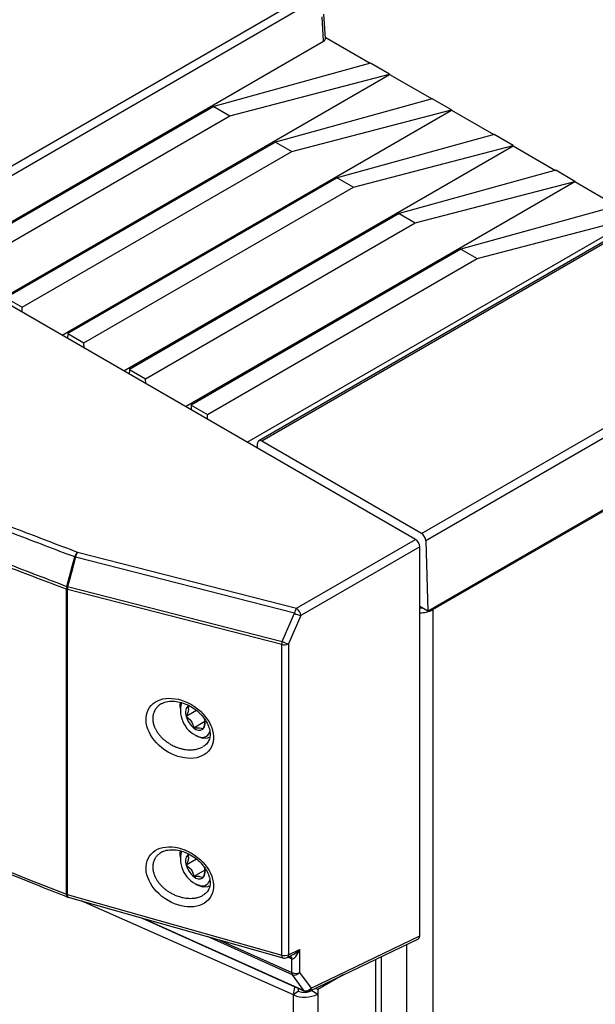
# Model space of a CAD drawing. Units: inches. Extents: x 4 to 268, y 4 to 172.
# Drawn here: x 200 to 204, y 146 to 152 of the extents above; entities that cross this region are included whole.
import ezdxf

# ---------------------------------------------------------------- set-up
doc = ezdxf.new("R2010")
doc.units = ezdxf.units.IN
doc.header["$LTSCALE"] = 16
doc.header["$MEASUREMENT"] = 0

msp = doc.modelspace()

# ---------------------------------------------------------------- linework, layer by layer
for p, q in [((202.4558, 148.4468), (219.9622, 158.553)), ((198.9377, 150.9021), (201.5876, 152.4318)), ((201.6154, 152.3847), (198.9656, 150.855)), ((201.7422, 152.1573), (201.7326, 152.3171)), ((201.7538, 152.1742), (201.7441, 152.3344)), ((199.2252, 150.7043), (201.7422, 152.1573)), ((201.7532, 152.1831), (202.0467, 152.0137)), ((205.8085, 152.1399), (201.3187, 149.548)), ((205.8282, 152.138), (201.3384, 149.5461)), ((202.0485, 152.0142), (201.0241, 151.7316)), ((202.1736, 151.9419), (202.0485, 152.0142)), ((199.6289, 150.4713), (202.1737, 151.9404)), ((201.1299, 151.6705), (202.1736, 151.9419)), ((202.1736, 151.9419), (202.1737, 151.9404)), ((202.1737, 151.9404), (202.4504, 151.7807)), ((202.4521, 151.7811), (201.4277, 151.4986)), ((202.5773, 151.7089), (202.4521, 151.7811)), ((201.0241, 151.7316), (199.2625, 150.7146)), ((200.0326, 150.2382), (202.5774, 151.7073)), ((201.0241, 151.7316), (201.1299, 151.6705)), ((201.5336, 151.4375), (202.5773, 151.7089)), ((202.5773, 151.7089), (202.5774, 151.7073)), ((202.5774, 151.7073), (202.8541, 151.5476)), ((199.3683, 150.6535), (201.1299, 151.6705)), ((207.9285, 151.615), (202.4239, 148.4372)), ((202.8558, 151.5481), (201.8314, 151.2655)), ((202.3824, 148.9434), (206.8722, 151.5353)), ((202.981, 151.4758), (202.8558, 151.5481)), ((201.4277, 151.4986), (199.6661, 150.4816)), ((199.7719, 150.4205), (201.5336, 151.4375)), ((200.4362, 150.0052), (202.9811, 151.4743)), ((201.4277, 151.4986), (201.5336, 151.4375)), ((201.9372, 151.2044), (202.981, 151.4758)), ((206.9, 151.4882), (202.4102, 148.8963)), ((202.981, 151.4758), (202.9811, 151.4743)), ((202.9811, 151.4743), (203.2577, 151.3146)), ((202.3423, 148.9048), (197.9602, 151.4346)), ((203.2594, 151.3151), (202.2351, 151.0325)), ((203.3846, 151.2428), (203.2594, 151.3151)), ((201.8314, 151.2655), (200.0698, 150.2486)), ((201.8314, 151.2655), (201.9372, 151.2044)), ((202.3409, 150.9714), (203.3846, 151.2428)), ((203.3846, 151.2428), (203.3847, 151.2413)), ((200.1756, 150.1875), (201.9372, 151.2044)), ((200.8399, 149.7722), (203.3847, 151.2413)), ((203.3847, 151.2413), (203.6614, 151.0816)), ((203.6631, 151.082), (202.6387, 150.7995)), ((202.2351, 151.0325), (200.4734, 150.0155)), ((201.2436, 149.5392), (203.7884, 151.0083)), ((202.2351, 151.0325), (202.3409, 150.9714)), ((202.7446, 150.7384), (203.7883, 151.0098)), ((200.5793, 149.9544), (202.3409, 150.9714)), ((202.6387, 150.7995), (200.8771, 149.7825)), ((202.6387, 150.7995), (202.7446, 150.7384)), ((200.9829, 149.7214), (202.7446, 150.7384)), ((199.6661, 150.4816), (199.7719, 150.4205)), ((199.7729, 150.3881), (199.7719, 150.4205)), ((200.0698, 150.2486), (200.0688, 150.2173)), ((200.0698, 150.2486), (200.1756, 150.1875)), ((200.1766, 150.1551), (200.1756, 150.1875)), ((200.4734, 150.0155), (200.4725, 149.9843)), ((200.4734, 150.0155), (200.5793, 149.9544)), ((200.5802, 149.9221), (200.5793, 149.9544)), ((200.8771, 149.7825), (200.8761, 149.7513)), ((200.8771, 149.7825), (200.9829, 149.7214)), ((200.9839, 149.689), (200.9829, 149.7214)), ((201.3097, 149.501), (201.3106, 149.5311)), ((202.3824, 148.9434), (201.3384, 149.5461)), ((201.5651, 148.4561), (202.3423, 148.9048)), ((202.3555, 148.8946), (202.3533, 148.8959)), ((202.3555, 148.8946), (202.3556, 148.8933)), ((202.4102, 148.8963), (202.4239, 148.4372)), ((200.1337, 148.8222), (201.5651, 148.4561)), ((202.3702, 148.8567), (201.5929, 148.408)), ((202.3702, 146.317), (202.3702, 148.8567)), ((201.5517, 148.423), (200.1203, 148.7891)), ((200.0619, 146.5885), (200.0619, 148.5797)), ((200.0647, 148.5983), (200.0652, 148.5983)), ((200.0671, 148.578), (200.0671, 146.5868)), ((200.0676, 148.578), (200.0671, 148.578)), ((201.4697, 148.2194), (200.0676, 148.578)), ((200.0696, 148.5969), (201.4716, 148.2383)), ((201.4716, 148.2383), (201.5517, 148.423)), ((202.4239, 148.4372), (202.3702, 148.4683)), ((202.4481, 148.4512), (202.4558, 148.4468)), ((202.4558, 148.4468), (202.4558, 100.475)), ((201.5929, 148.408), (201.5129, 148.2233)), ((201.5129, 148.2233), (201.5129, 146.1942)), ((201.4697, 146.1904), (201.4697, 148.2194)), ((200.8045, 147.8112), (200.8045, 147.7984)), ((200.912, 147.7882), (200.8443, 147.7491)), ((200.9669, 147.7162), (200.8939, 147.6741)), ((200.9039, 147.6262), (200.9149, 147.6198)), ((200.8045, 146.8415), (200.8045, 146.8288)), ((200.912, 146.8185), (200.8443, 146.7795)), ((200.9669, 146.7466), (200.8938, 146.7044)), ((200.9039, 146.6566), (200.9149, 146.6502)), ((200.0671, 146.5868), (201.4697, 146.1904)), ((200.0731, 146.5695), (201.4756, 146.1731)), ((201.5447, 145.9313), (200.1581, 146.5455)), ((200.5573, 146.4327), (201.6178, 145.9567)), ((200.5702, 146.429), (201.613, 145.9609)), ((201.5378, 146.0633), (200.9832, 146.3123)), ((201.6509, 145.9571), (202.3611, 146.2985)), ((201.6605, 145.9758), (202.3702, 146.317)), ((201.0567, 146.2915), (201.5347, 146.077)), ((202.2845, 146.2617), (202.2845, 100.475)), ((201.5033, 146.1755), (201.5348, 146.1906)), ((201.5238, 146.171), (201.5084, 146.1779)), ((201.5129, 146.1942), (201.5852, 146.229)), ((201.5347, 146.077), (201.5347, 146.1671)), ((201.5852, 146.229), (201.5852, 146.0782)), ((202.0843, 102.6402), (202.0843, 146.1654)), ((202.1197, 102.6897), (202.1197, 146.1825)), ((201.613, 145.9609), (201.5378, 146.0633)), ((201.5852, 146.0782), (201.6605, 145.9758)), ((201.869, 146.0619), (201.704, 145.9667)), ((201.689, 145.9754), (201.704, 145.9667)), ((201.5782, 145.9565), (201.5447, 145.9313)), ((201.5447, 102.4441), (201.5447, 145.9313)), ((201.6651, 145.9639), (201.6651, 145.9598)), ((201.6651, 145.9598), (201.704, 145.9373)), ((201.704, 145.9667), (201.704, 145.9373)), ((201.704, 145.9373), (201.704, 102.4501))]:
    msp.add_line(p, q)
at = {"flags": 128}
for points in [[(200.0652, 148.5983), (200.0824, 148.6634), (200.1018, 148.7373), (200.114, 148.7834), (200.1159, 148.7906)], [(200.1203, 148.7891), (200.1184, 148.7819), (200.0963, 148.6982), (200.0816, 148.6424), (200.0696, 148.5969)], [(202.3702, 148.4581), (202.383, 148.4588), (202.3859, 148.4592)], [(200.8045, 147.8112), (200.8058, 147.8305), (200.8082, 147.8419)], [(200.9544, 147.6054), (200.9223, 147.6159), (200.9149, 147.6198)], [(200.9931, 147.6121), (200.9831, 147.6076), (200.9544, 147.6054)], [(200.8045, 146.8415), (200.8058, 146.8609), (200.8082, 146.8722)], [(200.9544, 146.6358), (200.9222, 146.6462), (200.9149, 146.6502)], [(200.9931, 146.6424), (200.9831, 146.638), (200.9544, 146.6358)], [(200.0619, 146.5885), (200.0623, 146.5828), (200.0634, 146.5779), (200.0653, 146.5741), (200.0678, 146.5716), (200.0694, 146.5708)], [(200.0671, 146.5868), (200.0674, 146.5811), (200.0682, 146.5763), (200.0695, 146.5727), (200.0714, 146.5704), (200.0731, 146.5695)], [(201.4697, 146.1904), (201.4699, 146.1847), (201.4707, 146.1799), (201.472, 146.1763), (201.4739, 146.174), (201.4756, 146.1731)], [(201.5782, 145.9565), (201.579, 145.9676), (201.58, 145.9736)]]:
    msp.add_lwpolyline(points, dxfattribs=at)
for centre, radius, start, end in [((201.3275, 149.533), 0.017, 50.34513, 186.2024), ((202.3496, 148.8922), 0.0608, 3.84994, 57.3049), ((200.1849, 148.7725), 0.0714, 135.82632, 165.30314), ((200.2056, 148.7737), 0.0867, 145.98607, 169.76489), ((200.1835, 148.9853), 0.2062, 250.85088, 252.13825), ((200.129, 148.5792), 0.0671, 163.40031, 179.58196), ((200.0807, 148.6286), 0.0524, 249.00423, 255.00767), ((200.1373, 148.5967), 0.0726, 178.6692, 194.92033), ((200.1328, 148.7931), 0.2062, 250.85296, 252.13932), ((200.1378, 148.5966), 0.0726, 178.66854, 194.9194), ((200.1563, 148.5783), 0.0886, 167.91656, 180.22769), ((201.637, 148.4076), 0.0867, 145.98607, 169.76489), ((201.6253, 148.5608), 0.1562, 241.86973, 258.03448), ((201.5275, 148.4023), 0.0657, 4.95437, 55.04563), ((202.3736, 148.601), 0.1747, 268.85729, 298.04029), ((201.5583, 148.2198), 0.0886, 167.91656, 180.22769), ((201.4861, 148.2795), 0.0623, 254.69266, 295.46248), ((201.5453, 148.3761), 0.1562, 241.86973, 258.03448), ((200.9902, 147.7902), 0.184, 164.15878, 253.98314), ((200.9046, 147.7743), 0.0653, 140.24837, 202.70086), ((200.9855, 147.7885), 0.1466, 195.58548, 231.29946), ((200.9032, 147.7078), 0.0653, 320.24837, 22.70086), ((200.9287, 147.7072), 0.048, 223.55701, 301.04133), ((200.9481, 147.6649), 0.0524, 260.49943, 346.4826), ((200.9902, 146.8205), 0.1841, 164.16086, 253.97086), ((200.9045, 146.8046), 0.0653, 140.21639, 202.6919), ((200.9855, 146.8188), 0.1466, 195.57474, 231.28698), ((200.9033, 146.7381), 0.0653, 320.21639, 22.6919), ((200.9287, 146.7376), 0.0481, 223.54419, 301.00226), ((200.9481, 146.6953), 0.0524, 260.46506, 346.48846), ((200.0807, 146.6374), 0.0524, 249.00423, 255.00767), ((200.0838, 146.6074), 0.0394, 248.50623, 254.21719), ((201.4861, 146.2505), 0.0623, 254.69266, 295.46248), ((201.4863, 146.211), 0.0394, 254.21719, 295.67256), ((201.4933, 146.1924), 0.0196, 300.63166, 5.36834), ((201.4981, 146.1724), 0.0257, 356.99406, 26.80722), ((201.5101, 146.1656), 0.0246, 3.43844, 54.45693), ((201.5602, 146.0756), 0.0256, 177.04662, 208.77719), ((201.5585, 146.1341), 0.0619, 247.34055, 295.54711), ((201.5507, 146.1052), 0.0438, 252.8416, 322.0133), ((201.7329, 145.9278), 0.1882, 162.16715, 178.93753), ((201.6259, 146.0028), 0.0438, 252.8416, 322.0133), ((201.6409, 145.974), 0.0196, 300.63166, 5.36834), ((201.6179, 146.1054), 0.1889, 247.20248, 297.1313), ((201.6181, 146.0514), 0.103, 247.20248, 297.1313), ((201.6223, 145.9665), 0.0108, 210.73231, 245.06267), ((201.6339, 145.9926), 0.0394, 245.82784, 295.67256)]:
    msp.add_arc(centre, radius, start, end)
for centre, major_axis, ratio, start_param, end_param in [((227.387, 168.4973), (49.2028, -1.7821), 0.551596, 3.750227, 4.143706), ((201.7144, 152.1734), (0.0394, 0), 0.576585, 5.498396, 6.318044), ((202.3423, 148.8727), (-0.0197, 0.0341), 0.578481, 3.928024, 5.496917), ((202.3423, 146.3331), (-0.0197, 0.0342), 0.576284, 3.098039, 3.92612), ((201.5237, 146.2354), (-0.0489, 0.0631), 0.641405, 2.264172, 2.436802), ((201.5586, 146.2458), (0.0266, 0.0781), 0.372181, 3.227508, 4.623771), ((201.5586, 146.2458), (0.0589, 0.0578), 0.372161, 3.972381, 4.800463)]:
    msp.add_ellipse(centre, major_axis=major_axis, ratio=ratio, start_param=start_param, end_param=end_param)
for centre in [(200.8023, 147.672), (200.8023, 146.7023)]:
    msp.add_ellipse(centre, major_axis=(0.1984, -0.1354), ratio=0.715228)
for points, knots in [([(186.4648, 154.4248), (186.5413, 154.3599), (186.7632, 154.1718), (187.1383, 153.8633), (187.5933, 153.5004), (188.0586, 153.1414), (188.5337, 152.7863), (189.0187, 152.4351), (189.5133, 152.088), (190.0175, 151.745), (190.5312, 151.4063), (191.0541, 151.0719), (191.5862, 150.7419), (192.1274, 150.4163), (192.6774, 150.0954), (193.2362, 149.7791), (193.8037, 149.4675), (194.3796, 149.1608), (194.9638, 148.8589), (195.5562, 148.562), (196.1567, 148.2701), (196.765, 147.9833), (197.3811, 147.7018), (198.0047, 147.4254), (198.6358, 147.1544), (199.2629, 146.8935), (199.7422, 146.7), (200.0084, 146.5948), (200.0694, 146.5708)], [0, 0, 0, 0, 0.021263, 0.06166, 0.102057, 0.142453, 0.18285, 0.223246, 0.263642, 0.304038, 0.344434, 0.38483, 0.425225, 0.46562, 0.506015, 0.54641, 0.586805, 0.6272, 0.667595, 0.70799, 0.748384, 0.788779, 0.829174, 0.869569, 0.909963, 0.950358, 0.988628, 1, 1, 1, 1]), ([(200.1159, 148.7906), (199.9866, 148.8396), (199.5989, 148.9868), (198.9601, 149.2388), (198.2033, 149.5499), (197.4571, 149.8699), (196.7217, 150.1987), (195.9975, 150.5361), (195.2846, 150.8821), (194.5833, 151.2364), (193.9132, 151.5891), (193.2722, 151.9387), (192.8663, 152.1706), (192.6632, 152.2866)], [0, 0, 0, 0, 0.048377, 0.145134, 0.241891, 0.338682, 0.435439, 0.532196, 0.628988, 0.725745, 0.822502, 0.911237, 1, 1, 1, 1]), ([(192.6861, 152.3158), (192.889, 152.2), (193.2947, 151.9682), (193.9352, 151.6189), (194.6049, 151.2664), (195.3057, 150.9123), (196.0181, 150.5666), (196.7418, 150.2294), (197.4767, 149.9008), (198.2224, 149.581), (198.9787, 149.2702), (199.6171, 149.0183), (200.0046, 148.8712), (200.1337, 148.8222)], [0, 0, 0, 0, 0.088749, 0.177498, 0.274255, 0.371012, 0.467786, 0.564561, 0.661318, 0.758092, 0.854866, 0.951623, 1, 1, 1, 1]), ([(200.0619, 148.5797), (199.9327, 148.6287), (199.7172, 148.7105), (199.4177, 148.8268), (199.162, 148.9275), (198.9074, 149.0292), (198.6645, 149.1276), (198.4332, 149.2226), (198.1714, 149.3315), (197.8275, 149.4767), (197.476, 149.6286), (197.1577, 149.7689), (196.9125, 149.8784), (196.6686, 149.9889), (196.436, 150.0958), (196.2146, 150.1988), (195.9641, 150.3167), (195.6353, 150.4739), (195.2995, 150.638), (194.9173, 150.8283), (194.6064, 150.9864), (194.2211, 151.1862), (193.9208, 151.3451), (193.6239, 151.5053), (193.4004, 151.6273), (193.1696, 151.7552), (192.8969, 151.9082), (192.7041, 152.0188), (192.5885, 152.0852)], [0, 0, 0, 0, 0.0482491, 0.0804144, 0.1125821, 0.1447517, 0.1769171, 0.2050625, 0.2332121, 0.2774539, 0.3377917, 0.369957, 0.4021248, 0.4342943, 0.4664597, 0.4946051, 0.5227547, 0.5669965, 0.6273343, 0.6594996, 0.7238366, 0.756002, 0.820339, 0.850276, 0.8820872, 0.9157716, 0.9494612, 1, 1, 1, 1]), ([(192.5922, 152.1034), (192.7982, 151.9858), (193.2102, 151.7504), (193.8575, 151.3976), (194.5311, 151.0434), (195.2325, 150.6893), (195.9456, 150.3435), (196.6701, 150.0062), (197.4056, 149.6775), (198.1519, 149.3576), (198.9088, 149.0466), (199.5478, 148.7946), (199.9355, 148.6474), (200.0647, 148.5983)], [0, 0, 0, 0, 0.089816, 0.179661, 0.276164, 0.372666, 0.469168, 0.565706, 0.662208, 0.758711, 0.855248, 0.95175, 1, 1, 1, 1]), ([(200.6875, 147.8339), (200.6904, 147.8358), (200.7028, 147.8441), (200.7341, 147.8498), (200.7779, 147.8493), (200.8246, 147.8382), (200.8707, 147.8178), (200.9132, 147.7892), (200.9494, 147.7545), (200.9769, 147.7163), (200.9945, 147.6774), (201.0017, 147.6404), (200.999, 147.6074), (200.9869, 147.58), (200.9716, 147.5614), (200.9571, 147.5545), (200.9531, 147.5526)], [0, 0, 0, 0, 0.02601, 0.110759, 0.193526, 0.275605, 0.357333, 0.437955, 0.516578, 0.59274, 0.666542, 0.738854, 0.811475, 0.88683, 0.968689, 1, 1, 1, 1]), ([(200.6872, 147.8351), (200.687, 147.835), (200.6824, 147.8329), (200.6742, 147.8276), (200.6628, 147.819), (200.6517, 147.808), (200.6426, 147.7959), (200.6346, 147.7811), (200.6295, 147.7665), (200.6263, 147.7506), (200.626, 147.7407), (200.6258, 147.7358)], [0, 0, 0, 0, 0.005137, 0.118746, 0.234297, 0.351227, 0.504952, 0.609498, 0.770008, 0.884222, 1, 1, 1, 1]), ([(200.8544, 147.816), (200.8567, 147.8086), (200.8607, 147.796), (200.8543, 147.7705), (200.8474, 147.7556), (200.8443, 147.7491)], [0, 0, 0, 0, 0.439122, 0.751371, 1, 1, 1, 1]), ([(200.8681, 147.8172), (200.8679, 147.8172), (200.8638, 147.8173), (200.8589, 147.8166), (200.8544, 147.816)], [0, 0, 0, 0, 0.0617804, 1, 1, 1, 1]), ([(200.6258, 147.7358), (200.6263, 147.7278), (200.6271, 147.7116), (200.6333, 147.69), (200.6411, 147.6713), (200.6498, 147.6551), (200.6603, 147.6393), (200.6725, 147.624), (200.6863, 147.6092), (200.7019, 147.5951), (200.7191, 147.582), (200.7377, 147.5698), (200.7566, 147.5596), (200.7752, 147.5512), (200.7935, 147.5444), (200.8104, 147.5395), (200.827, 147.5358), (200.8429, 147.5332), (200.8622, 147.5316), (200.8794, 147.5317), (200.8983, 147.5333), (200.915, 147.5364), (200.9352, 147.5424), (200.9466, 147.548), (200.9535, 147.5515)], [0, 0, 0, 0, 0.061642, 0.125128, 0.162878, 0.204772, 0.250748, 0.290325, 0.333763, 0.38246, 0.42518, 0.472061, 0.524617, 0.56234, 0.603752, 0.652195, 0.678244, 0.717794, 0.761259, 0.812179, 0.839589, 0.898593, 0.938664, 1, 1, 1, 1]), ([(200.8443, 147.7491), (200.8552, 147.7405), (200.8738, 147.7259), (200.8886, 147.6975), (200.8922, 147.6813), (200.8939, 147.6741)], [0, 0, 0, 0, 0.439122, 0.751371, 1, 1, 1, 1]), ([(200.9534, 147.666), (200.959, 147.678), (200.9671, 147.6954), (200.9669, 147.7087), (200.9668, 147.7128)], [0, 0, 0, 0, 0.692934, 1, 1, 1, 1]), ([(200.8939, 147.6741), (200.8982, 147.6745), (200.9121, 147.676), (200.933, 147.6759), (200.947, 147.6715), (200.9517, 147.6675), (200.9534, 147.666)], [0, 0, 0, 0, 0.156025, 0.493707, 0.819058, 1, 1, 1, 1]), ([(200.6868, 146.8638), (200.6899, 146.8659), (200.7025, 146.8743), (200.734, 146.8801), (200.7779, 146.8797), (200.8246, 146.8685), (200.8707, 146.8481), (200.9132, 146.8196), (200.9494, 146.7849), (200.9769, 146.7467), (200.9945, 146.7077), (201.0017, 146.6707), (200.999, 146.6378), (200.9869, 146.6104), (200.9716, 146.5918), (200.9571, 146.5849), (200.9531, 146.583)], [0, 0, 0, 0, 0.027891, 0.112476, 0.195084, 0.277005, 0.358574, 0.43904, 0.517511, 0.593527, 0.667186, 0.739358, 0.811839, 0.887049, 0.968749, 1, 1, 1, 1]), ([(200.6865, 146.8648), (200.6844, 146.8638), (200.678, 146.8607), (200.6665, 146.8524), (200.6531, 146.8403), (200.6426, 146.8263), (200.6346, 146.8115), (200.6295, 146.7969), (200.6263, 146.7809), (200.626, 146.7711), (200.6258, 146.7661)], [0, 0, 0, 0, 0.054064, 0.169249, 0.346123, 0.501057, 0.606425, 0.768199, 0.883311, 1, 1, 1, 1]), ([(200.8544, 146.8464), (200.8567, 146.839), (200.8607, 146.8263), (200.8543, 146.8008), (200.8474, 146.786), (200.8443, 146.7795)], [0, 0, 0, 0, 0.439122, 0.751371, 1, 1, 1, 1]), ([(200.8681, 146.8476), (200.8679, 146.8476), (200.8638, 146.8477), (200.859, 146.847), (200.8544, 146.8464)], [0, 0, 0, 0, 0.059293, 1, 1, 1, 1]), ([(200.6258, 146.7661), (200.626, 146.761), (200.6265, 146.7477), (200.6302, 146.7311), (200.6356, 146.7149), (200.6411, 146.7016), (200.6498, 146.6855), (200.6603, 146.6697), (200.6725, 146.6543), (200.6864, 146.6395), (200.7024, 146.6251), (200.72, 146.6117), (200.7387, 146.5996), (200.7597, 146.5883), (200.7801, 146.5795), (200.8024, 146.572), (200.8223, 146.5669), (200.8429, 146.5636), (200.8622, 146.562), (200.8794, 146.5621), (200.8983, 146.5637), (200.915, 146.5667), (200.9352, 146.5727), (200.9466, 146.5784), (200.9535, 146.5818)], [0, 0, 0, 0, 0.040296, 0.103125, 0.125176, 0.162925, 0.204818, 0.250793, 0.290408, 0.334334, 0.382503, 0.428762, 0.475763, 0.524659, 0.581303, 0.619665, 0.67825, 0.717799, 0.761263, 0.812182, 0.839592, 0.898595, 0.938665, 1, 1, 1, 1]), ([(200.8443, 146.7795), (200.8552, 146.7709), (200.8738, 146.7563), (200.8885, 146.7279), (200.8922, 146.7117), (200.8938, 146.7044)], [0, 0, 0, 0, 0.439122, 0.751371, 1, 1, 1, 1]), ([(200.8938, 146.7044), (200.8982, 146.7049), (200.9121, 146.7063), (200.933, 146.7063), (200.9469, 146.7018), (200.9517, 146.6978), (200.9534, 146.6964)], [0, 0, 0, 0, 0.156025, 0.493707, 0.819058, 1, 1, 1, 1]), ([(200.9534, 146.6964), (200.959, 146.7084), (200.9671, 146.7257), (200.9669, 146.739), (200.9668, 146.7431)], [0, 0, 0, 0, 0.6926047, 1, 1, 1, 1])]:
    msp.add_open_spline(points, degree=3, knots=knots)

doc.saveas('drawing.dxf')
